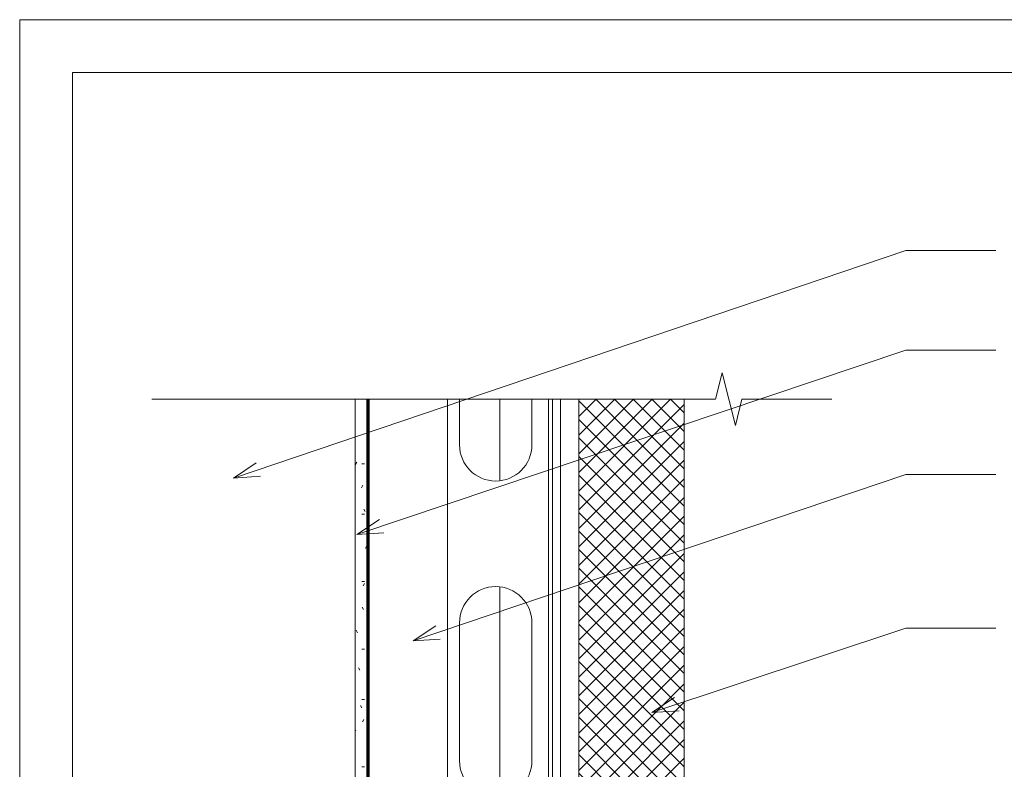
# Model space of a CAD drawing. Units: inches. Extents: x -230 to -32, y 231 to 242.
# Drawn here: x -101 to -97, y 238 to 242 of the extents above; entities that cross this region are included whole.
import ezdxf

# ---------------------------------------------------------------- set-up
doc = ezdxf.new("R2010")
doc.units = ezdxf.units.IN
doc.header["$MEASUREMENT"] = 0
for name, color, linetype, lineweight in [('A-DETL-GENF', 92, 'Continuous', 9), ('A-DETL-THIN', 151, 'Continuous', 9), ('A-WALL', 113, 'Continuous', 18), ('A-WALL-PATT', 111, 'Continuous', 70), ('G-ANNO-TEXT', 231, 'Continuous', 9), ('G-ANNO-TTLB', 6, 'Continuous', 9), ('G-ANNO-TTLB-MEDM', 33, 'Continuous', 20), ('G-ANNO-TTLB-THIN', 151, 'Continuous', 9)]:
    doc.layers.add(name, color=color, linetype=linetype, lineweight=lineweight)

# ---------------------------------------------------------------- blocks, each defined once
blk = doc.blocks.new('ES-801 Edge Trim - Horizontal - L 9_ 10 7_8_-412431-Plan View - G_1')
at = {"layer": 'A-DETL-GENF'}
for p, q in [((-106.875, 0.3938), (-106.875, 0.4331)), ((-106.875, 0.1196), (-106.875, 0.3938)), ((-106.875, -0.3294), (-106.875, 0.1196)), ((-106.875, 0.1196), (-103.6115, 0.1196)), ((-105.3278, 0.0619), (-104.6724, 0.0619)), ((-103.8278, 0.0619), (-103.6115, 0.0619)), ((-105.4971, -0.1294), (-104.5031, -0.1294)), ((-103.9971, -0.1294), (-103.6115, -0.1294)), ((-104.6724, -0.2818), (-105.3278, -0.2818)), ((-103.6115, -0.2818), (-103.8278, -0.2818)), ((-106.875, -0.3616), (-106.875, -0.3294)), ((-106.875, -0.3794), (-106.875, -0.3614)), ((-106.875, -0.3614), (-105.987, -0.3614)), ((-105.8502, -0.3614), (-103.6115, -0.3614)), ((-106.875, -0.4177), (-106.875, -0.3794)), ((-106.875, -0.3794), (-103.6115, -0.3794)), ((-106.875, -0.5044), (-106.875, -0.4177)), ((-106.875, -0.4177), (-103.6115, -0.4177))]:
    blk.add_line(p, q, dxfattribs=at)
for centre, start, end in [((-105.3278, -0.1099), 90, 270), ((-104.6724, -0.1099), 270, 90), ((-103.8278, -0.1099), 90, 270)]:
    blk.add_arc(centre, 0.1719, start, end, dxfattribs=at)
blk = doc.blocks.new('A 8_5 x 11 Vertical WPS-ES400 - A 8_5 x 11 Vertical WPS-ES400-503269-Vert_ Edge at Inside Corner')
at = {"layer": 'G-ANNO-TTLB-MEDM'}
for p, q in [((0.2625, 0.2312), (0.2625, 10.7312)), ((0.2625, 10.7312), (8.2625, 10.7312))]:
    blk.add_line(p, q, dxfattribs=at)
at = {"layer": 'G-ANNO-TTLB-THIN'}
for p, q in [((0.0125, 10.9812), (0.0125, -0.0188)), ((8.5125, 10.9812), (0.0125, 10.9812))]:
    blk.add_line(p, q, dxfattribs=at)

msp = doc.modelspace()

# ---------------------------------------------------------------- hatches: boundary and pattern name
at = {"layer": 'A-DETL-GENF'}
h = msp.add_hatch(dxfattribs=at)
h.set_pattern_fill('FP_2', style=0, pattern_type=2)
h.set_pattern_definition([(45, (297.311995, 195.23663), (-0.044194174, 0.044194174), []), (135, (297.311995, 195.23663), (-0.044194174, -0.044194174), [])])
h.paths.add_polyline_path([(-98.1797, 235.91927), (-98.1172, 235.98177), (-98.1172, 240.18281), (-98.6172, 240.18281), (-98.6172, 235.91927), (-98.22321, 235.91927)])
at = {"layer": 'A-WALL-PATT', "lineweight": 9}
h = msp.add_hatch(dxfattribs=at)
h.set_pattern_fill('FP_1', color=256, style=0, pattern_type=2)
h.set_pattern_definition([(0, (297.311995, 195.23663), (0.32, 0.08), [0.0132, -0.2268, 0.0132, -0.2268, -1.28]), (0, (297.311995, 195.23663), (0.32, 0.08), [-0.48, 0.0132, -0.4668, 0.0132, -0.2268, -0.56]), (0, (297.311995, 195.23663), (0.32, 0.08), [-1.2, 0.0132, -0.1468, 0.0132, -0.3868]), (120, (297.431995, 195.27663), (-0.229282032, 0.23712813), [0.0132, -0.2268, 0.0132, -0.2268, -1.28]), (120, (297.431995, 195.27663), (-0.229282032, 0.23712813), [-0.48, 0.0132, -0.4668, 0.0132, -0.2268, -0.56]), (120, (297.431995, 195.27663), (-0.229282032, 0.23712813), [-1.2, 0.0132, -0.1468, 0.0132, -0.3868]), (240, (297.471995, 195.43663), (-0.090717968, -0.31712813), [0.0132, -0.2268, 0.0132, -0.2268, -1.28]), (240, (297.471995, 195.43663), (-0.090717968, -0.31712813), [-0.48, 0.0132, -0.4668, 0.0132, -0.2268, -0.56]), (240, (297.471995, 195.43663), (-0.090717968, -0.31712813), [-1.2, 0.0132, -0.1468, 0.0132, -0.3868])])
h.paths.add_polyline_path([(-99.6172, 235.79427), (-99.6172, 236.40441), (-99.6797, 236.40441), (-99.6797, 235.79427)])
h.paths.add_polyline_path([(-99.63528, 236.50441), (-99.6172, 236.50441), (-99.6172, 240.18281), (-99.6797, 240.18281), (-99.67926, 236.50441), (-99.6605, 236.50441)])

# ---------------------------------------------------------------- linework, layer by layer
at = {"layer": 'A-DETL-THIN'}
for p, q in [((-97.96729, 240.18281), (-97.93604, 240.30781)), ((-97.93604, 240.30781), (-97.90479, 240.18281)), ((-100.6439, 240.18281), (-97.96729, 240.18281)), ((-98.6172, 240.18281), (-98.6172, 235.91927)), ((-98.1172, 235.98177), (-98.1172, 240.18281)), ((-97.90479, 240.18281), (-97.87354, 240.05781)), ((-97.87354, 240.05781), (-97.84229, 240.18281)), ((-97.84229, 240.18281), (-97.41632, 240.18281))]:
    msp.add_line(p, q, dxfattribs=at)
at = {"layer": 'A-WALL'}
msp.add_line((-99.6797, 240.18281), (-99.6797, 236.50444), dxfattribs=at)
at = {"layer": 'A-WALL', "lineweight": 70}
msp.add_line((-99.6172, 236.50441), (-99.6172, 240.18281), dxfattribs=at)

# ---------------------------------------------------------------- block references
at = {"layer": 'A-DETL-GENF', "rotation": 90.00000000000034}
msp.add_blockref('ES-801 Edge Trim - Horizontal - L 9_ 10 7_8_-412431-Plan View - G_1', (-99.1216, 343.79427), dxfattribs=at)

# ---------------------------------------------------------------- next in the draw order: block references
at = {"layer": 'G-ANNO-TTLB'}
msp.add_blockref('A 8_5 x 11 Vertical WPS-ES400 - A 8_5 x 11 Vertical WPS-ES400-503269-Vert_ Edge at Inside Corner', (-101.28432, 231.00352), dxfattribs=at)

# ---------------------------------------------------------------- next in the draw order: linework, layer by layer
at = {"layer": 'G-ANNO-TEXT', "color": 7}
for p, q in [((-100.25692, 239.80882), (-97.06458, 240.88958)), ((-97.06458, 240.88958), (-96.6368, 240.88958)), ((-99.67128, 239.54085), (-97.06458, 240.41559)), ((-97.06458, 240.41559), (-96.6368, 240.41559)), ((-100.25692, 239.80882), (-100.14926, 239.88063)), ((-100.25692, 239.80882), (-100.12778, 239.81718)), ((-99.40415, 239.03555), (-97.06458, 239.82476)), ((-97.06458, 239.82476), (-96.6368, 239.82476)), ((-99.67128, 239.54085), (-99.56343, 239.61237)), ((-99.67128, 239.54085), (-99.54212, 239.54886)), ((-99.40415, 239.03555), (-99.29641, 239.10724)), ((-98.2704, 238.69613), (-97.06458, 239.09624)), ((-97.06458, 239.09624), (-96.6368, 239.09624)), ((-99.40415, 239.03555), (-99.275, 239.04377)), ((-98.2704, 238.69613), (-98.16231, 238.76728)), ((-98.2704, 238.69613), (-98.14122, 238.7037))]:
    msp.add_line(p, q, dxfattribs=at)

doc.saveas('drawing.dxf')
